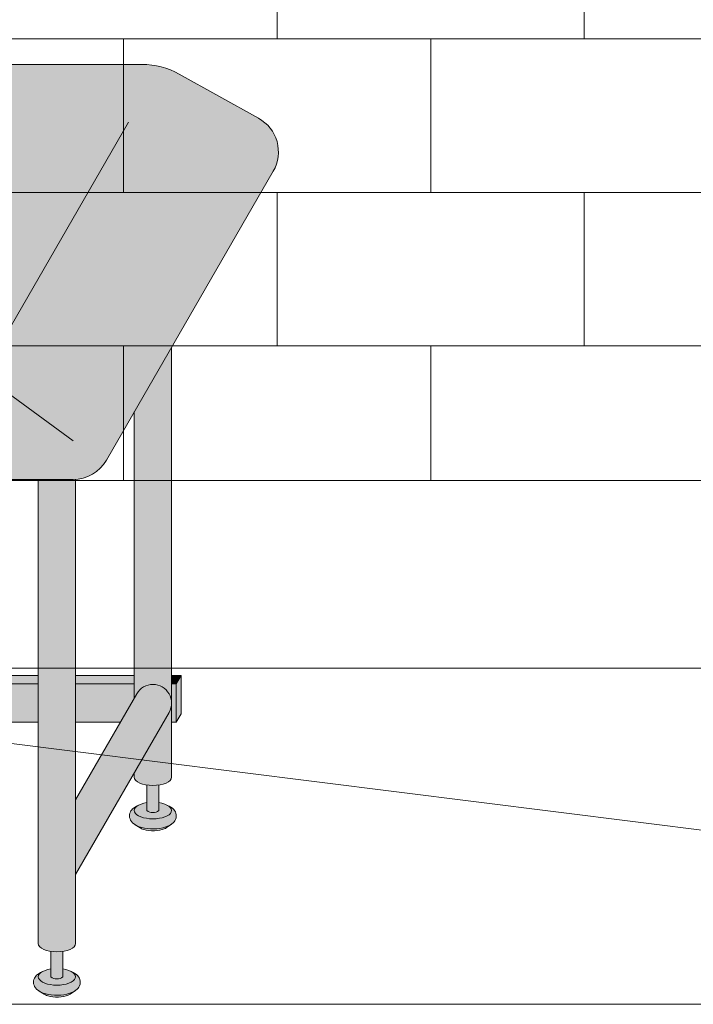
# Model space of a CAD drawing. Units: inches. Extents: x 2 to 891, y -14 to 291.
# Drawn here: x 318 to 335, y 187 to 212 of the extents above; entities that cross this region are included whole.
import ezdxf

# ---------------------------------------------------------------- set-up
doc = ezdxf.new("R2010")
doc.units = ezdxf.units.IN
doc.header["$LTSCALE"] = 0.375
doc.header["$MEASUREMENT"] = 0
doc.layers.get('0').update_dxf_attribs({"lineweight": 13})
doc.layers.add('FILL1', color=254, linetype='Continuous', lineweight=13)
doc.layers.add('OBJECT', color=7, linetype='Continuous', lineweight=13)

# ---------------------------------------------------------------- blocks, each defined once
blk = doc.blocks.new('SE2216PDS-ISO')
at = {"layer": 'FILL1', "true_color": 0xffffff}
blk.add_hatch(color=7, dxfattribs=at).paths.add_polyline_path([(17.88397459621592, 19.26313972081448, 0.4190193291039248), (17.50369726385111, 20.63723857741607), (15.43590522148247, 21.78633743401733, 0.1274887452358236), (14.46440907864303, 22.03813972081431), (7.646323550523448, 22.03813972081446, 0.1150254430998933), (6.761854474178108, 21.83193860948299), (4.385115731017095, 20.66003916514865, 0.1483514141651635), (3.961324865405686, 20.26313972081411), (-0.3839745962143297, 12.73686027918586, 0.577350269189583), (0.4820508075702037, 11.236860279186), (12.67264973081024, 11.23686027918697, 0.267949192431076), (13.53867513459454, 11.73686027918689)])
at = {"layer": 'FILL1'}
h = blk.add_hatch(color=256, dxfattribs=at)
edge = h.paths.add_edge_path()
edge.add_ellipse((2.351175134595678, 17.84783323777461), major_axis=(1.321484433097939e-13, 1.768135199389591), ratio=0.1443373787751884, start_angle=-2.1373125491663814e-11, end_angle=115.86352531311951, ccw=False)
edge.add_line((2.351175134600908, 19.61596843716703), (1.976175134594996, 19.61596843716706))
edge.add_ellipse((1.976175134595678, 17.84783323777461), major_axis=(-5.351352865052104e-14, 1.768135199393043), ratio=0.1443373787749066, start_angle=-1.190799672739941e-11, end_angle=138.1848363528361)
edge.add_line((1.806020370783244, 16.5300428303463), (2.121529873908685, 17.07652132002983))
h = blk.add_hatch(color=256, dxfattribs=at)
edge = h.paths.add_edge_path()
edge.add_ellipse((2.351175134595678, 17.84783323777461), major_axis=(1.321484433097939e-13, 1.768135199389591), ratio=0.1443373787751884, start_angle=-73.57357859654923, end_angle=-2.137332745943483e-11)
edge.add_ellipse((2.351175134595678, 17.84783323777461), major_axis=(1.321484433097939e-13, 1.768135199389591), ratio=0.1443373787751884, start_angle=-2.137332745943483e-11, end_angle=115.8635253131195)
edge.add_line((2.12152987390823, 17.07652132002937), (2.301723142260244, 17.38862521599702))
edge.add_ellipse((2.351175134596588, 17.84783323777279), major_axis=(7.322698331760717e-14, 0.5), ratio=0.250000000001819, start_angle=3.370814738445915e-11, end_angle=156.6956058845461, ccw=False)
edge.add_line((2.35117513459636, 18.34783323777279), (2.595966481534333, 18.34783323777282))
h = blk.add_hatch(color=256, dxfattribs=at)
edge = h.paths.add_edge_path()
edge.add_line((2.855522151841569, 18.34783323777279), (2.351175134596588, 18.34783323777282))
edge.add_ellipse((2.351175134596588, 17.84783323777279), major_axis=(7.322698331760717e-14, 0.5), ratio=0.250000000001819, start_angle=3.363754631115815e-11, end_angle=156.6956058845461)
edge.add_line((2.301723142260244, 17.38862521599648), (2.855522151841569, 18.34783323777279))
for points in [[(15.23416344378211, 14.67353217433802), (14.26357520848615, 12.99242403757665), (14.26357520848683, 5.542692940568145), (14.32859229194514, 5.655305832477552, -0.7673269879727713), (15.23416344378234, 5.412658773652907)], [(4.735294117643434, 11.23686027918635), (3.764705882348153, 11.23686027918626), (3.764705882348153, 5.542692940566127), (3.829722965806923, 5.655305832476955, -0.7673269879729419), (4.735294117644571, 5.412658773652709)], [(4.670277034188302, 5.170011714828973, 1), (3.82972296580715, 5.655305832477382), (2.235294117647982, 2.893674058411904), (2.235294117647982, 0.9524975878171347)], [(3.764705882347926, 6.129165124599581), (3.639705882347243, 6.129165124599638), (3.514705882347471, 5.912658773652879), (3.76470588234838, 5.912658773652907)], [(3.764705882348153, 5.912658773652936), (3.514705882347243, 5.912658773652851), (3.514705882346561, 5.109680238671586), (3.76470588234838, 5.542692940566866)], [(11.76357520848819, 6.129165124599695), (4.735294117644344, 6.129165124599609), (4.735294117644571, 5.912658773652993), (11.76357520848819, 5.912658773653391)], [(11.76357520848796, 5.912658773653419), (4.735294117644571, 5.912658773652936), (4.735294117644798, 4.912658773652737), (11.76357520848819, 4.912658773652652)], [(14.26357520848683, 6.129165124599638), (12.73416344378279, 6.129165124599581), (12.73416344378325, 5.912658773653419), (14.2635752084866, 5.912658773653504)], [(14.26357520848683, 5.542692940567463), (14.26357520848683, 5.912658773653504), (12.73416344378279, 5.912658773653419), (12.73416344378279, 4.912658773652737), (13.8998248126195, 4.912658773652709)], [(15.16914636032607, 5.170011714828746, 1), (14.32859229194491, 5.655305832477296), (12.73416344378347, 2.893674058409431), (12.73416344378325, 0.9524975878139799)], [(15.48416344378256, 6.129165124599666), (15.23416344378234, 6.129165124599638), (15.23416344378211, 5.912658773653533), (15.35916344378256, 5.912658773653561)], [(15.35916344378234, 5.912658773653533), (15.23416344378234, 5.912658773653561), (15.23416344378234, 4.912658773652709), (15.35916344378325, 4.912658773652709)], [(15.48416344378234, 6.12916512459941), (15.35916344378256, 5.912658773653817), (15.35916344378325, 4.91265877365251), (15.48416344378347, 5.12916512459995)]]:
    blk.add_hatch(color=256, dxfattribs=at).paths.add_polyline_path(points)
h = blk.add_hatch(color=256, dxfattribs=at)
edge = h.paths.add_edge_path()
edge.add_ellipse((-1.023824865404094, 12.00216176222992), major_axis=(1.321484433097939e-13, 1.768135199389591), ratio=0.1443373787751884, start_angle=-2.1373125491663814e-11, end_angle=179.9999999999786, ccw=False)
edge.add_line((-1.02382486539932, 13.77029696162234), (-1.398824865405231, 13.77029696162234))
edge.add_ellipse((-1.398824865404094, 12.00216176222992), major_axis=(-5.351352865052104e-14, 1.768135199393043), ratio=0.1443373787749066, start_angle=-1.190799672739941e-11, end_angle=179.9999999999881)
edge.add_line((-1.39882486540364, 10.23402656283659), (-1.023824865398183, 10.23402656283662))
h = blk.add_hatch(color=256, dxfattribs=at)
edge = h.paths.add_edge_path()
edge.add_ellipse((-1.023824865404094, 12.00216176222992), major_axis=(1.321484433097939e-13, 1.768135199389591), ratio=0.1443373787751884, start_angle=-73.57357859654923, end_angle=-2.137332745943483e-11)
edge.add_ellipse((-1.023824865404094, 12.00216176222992), major_axis=(1.321484433097939e-13, 1.768135199389591), ratio=0.1443373787751884, start_angle=-2.137332745943483e-11, end_angle=179.9999999999786)
edge.add_ellipse((-1.023824865404094, 12.00216176222992), major_axis=(1.321484433097939e-13, 1.768135199389591), ratio=0.1443373787751884, start_angle=179.9999999999786, end_angle=253.573578596428)
edge.add_line((-0.7790335184652122, 11.5021617622281), (-1.023824865402503, 11.5021617622281))
edge.add_ellipse((-1.023824865403185, 12.0021617622281), major_axis=(7.322698331760717e-14, 0.5), ratio=0.250000000001819, start_angle=3.370814738445915e-11, end_angle=180.0000000000337, ccw=False)
edge.add_line((-1.023824865403185, 12.5021617622281), (-0.7790335184649848, 12.50216176222807))
h = blk.add_hatch(color=256, dxfattribs=at)
edge = h.paths.add_edge_path()
edge.add_line((-0.4821146985002542, 12.50216176222807), (-1.023824865403185, 12.50216176222807))
edge.add_ellipse((-1.023824865403185, 12.0021617622281), major_axis=(7.322698331760717e-14, 0.5), ratio=0.250000000001819, start_angle=3.363754631115815e-11, end_angle=180.0000000000336)
edge.add_line((-1.023824865403185, 11.5021617622281), (-0.1963429491670468, 11.5021617622281))
edge.add_arc((0.4820508075699763, 12.23686027918606), 0.9999999999999932, 164.6151322664299, 227.2817473192006, ccw=False)
h = blk.add_hatch(color=256, dxfattribs=at)
edge = h.paths.add_edge_path()
edge.add_line((2.235294117647527, 11.23686027918612), (1.264705882351791, 11.23686027918606))
edge.add_line((1.264705882351791, 11.23686027918606), (1.2647058823527, -0.8467453850481661))
edge.add_ellipse((1.75, -0.8467453850486493), major_axis=(-0.4852941176477543, 5.175304621325505e-14), ratio=0.446134298914566, start_angle=1.368910734901898e-11, end_angle=71.21791428946233)
edge.add_ellipse((1.75, -0.8467453850486493), major_axis=(-0.4852941176477543, 5.175304621325505e-14), ratio=0.446134298914566, start_angle=71.21791428946233, end_angle=108.782085710543)
edge.add_ellipse((1.75, -0.8467453850486493), major_axis=(-0.4852941176477543, 5.175304621325505e-14), ratio=0.446134298914566, start_angle=108.782085710543, end_angle=180.0000000000137)
edge.add_line((2.235294117647527, -0.8467453850494735), (2.235294117647527, 11.23686027918612))
h = blk.add_hatch(color=256, dxfattribs=at)
edge = h.paths.add_edge_path()
edge.add_arc((12.67264973081114, 12.23686027918697), 0.9999999999999934, 269.9999999999479, 273.5267026613346, ccw=False)
edge.add_line((12.67264973081024, 11.23686027918697), (11.76357520848751, 11.23686027918689))
edge.add_line((11.76357520848751, 11.23686027918689), (11.76357520848796, -0.846745385048763))
edge.add_ellipse((12.24886932613572, -0.8467453850486208), major_axis=(-0.4852941176477543, 5.175304621325505e-14), ratio=0.446134298914566, start_angle=1.368910734901898e-11, end_angle=71.21791428946233)
edge.add_ellipse((12.24886932613572, -0.8467453850486208), major_axis=(-0.4852941176477543, 5.175304621325505e-14), ratio=0.446134298914566, start_angle=71.21791428946233, end_angle=108.782085710543)
edge.add_ellipse((12.24886932613572, -0.8467453850486208), major_axis=(-0.4852941176477543, 5.175304621325505e-14), ratio=0.446134298914566, start_angle=108.782085710543, end_angle=180.0000000000137)
edge.add_line((12.73416344378325, -0.8467453850480808), (12.73416344378256, 11.23875404079524))
h = blk.add_hatch(color=256, dxfattribs=at)
edge = h.paths.add_edge_path()
edge.add_arc((4.249999999995907, 5.412658773650548), 0.485294117648725, -30.00000000013108, 2.887077243940439e-10, ccw=False)
edge.add_line((4.670277034186256, 5.17001171482525), (3.76470588234929, 3.601516469974115))
edge.add_line((3.76470588234929, 3.601516469974115), (3.764705882349517, 3.483381633871403))
edge.add_ellipse((4.249999999997044, 3.483381633872057), major_axis=(-0.4852941176477543, 5.175304621325505e-14), ratio=0.446134298914566, start_angle=1.368910734901898e-11, end_angle=71.21791428946233)
edge.add_ellipse((4.249999999997044, 3.483381633872057), major_axis=(-0.4852941176477543, 5.175304621325505e-14), ratio=0.446134298914566, start_angle=71.21791428946233, end_angle=108.782085710543)
edge.add_ellipse((4.249999999997044, 3.483381633872057), major_axis=(-0.4852941176477543, 5.175304621325505e-14), ratio=0.446134298914566, start_angle=108.782085710543, end_angle=180.0000000000137)
edge.add_line((4.735294117645026, 3.483381633872824), (4.735294117644571, 5.412658773652993))
h = blk.add_hatch(color=256, dxfattribs=at)
edge = h.paths.add_edge_path()
edge.add_arc((14.74886932613344, 5.412658773650435), 0.485294117648725, -30.000000000063608, 2.9189095585024916e-10, ccw=False)
edge.add_line((15.16914636032425, 5.170011714825534), (14.26357520848683, 3.601516469974598))
edge.add_line((14.26357520848683, 3.601516469974598), (14.26357520848683, 3.483381633871346))
edge.add_ellipse((14.74886932613458, 3.483381633872057), major_axis=(-0.4852941176477543, 5.175304621325505e-14), ratio=0.446134298914566, start_angle=1.368910734901898e-11, end_angle=71.21791428946233)
edge.add_ellipse((14.74886932613458, 3.483381633872057), major_axis=(-0.4852941176477543, 5.175304621325505e-14), ratio=0.446134298914566, start_angle=71.21791428946233, end_angle=108.782085710543)
edge.add_ellipse((14.74886932613458, 3.483381633872057), major_axis=(-0.4852941176477543, 5.175304621325505e-14), ratio=0.446134298914566, start_angle=108.782085710543, end_angle=180.0000000000137)
edge.add_line((15.23416344378234, 3.483381633872796), (15.23416344378234, 5.412658773652907))
h = blk.add_hatch(color=256, dxfattribs=at)
edge = h.paths.add_edge_path()
edge.add_ellipse((4.249999999997044, 3.483381633872057), major_axis=(-0.4852941176477543, 5.175304621325505e-14), ratio=0.446134298914566, start_angle=71.21791428946233, end_angle=108.78208571054299, ccw=False)
edge.add_line((4.093749999997044, 3.278404251634612), (4.093749999997044, 2.61506350946172))
edge.add_arc((4.249999999997044, 2.824957514018962), 0.2616668791594961, 233.3351418275901, 306.6648581724099)
edge.add_line((4.406249999997044, 2.61506350946172), (4.406249999997272, 3.278404251634555))
h = blk.add_hatch(color=256, dxfattribs=at)
edge = h.paths.add_edge_path()
edge.add_ellipse((14.74886932613458, 3.483381633872057), major_axis=(-0.4852941176477543, 5.175304621325505e-14), ratio=0.446134298914566, start_angle=71.21791428946233, end_angle=108.78208571054299, ccw=False)
edge.add_line((14.59261932613481, 3.278404251634555), (14.59261932613458, 2.61506350946172))
edge.add_arc((14.74886932613458, 2.824957514018962), 0.2616668791594961, 233.3351418275901, 306.6648581724099)
edge.add_line((14.90511932613458, 2.61506350946172), (14.90511932613435, 3.278404251634527))
h = blk.add_hatch(color=256, dxfattribs=at)
edge = h.paths.add_edge_path()
edge.add_ellipse((4.249999999996135, 2.615063509461777), major_axis=(0.4852941176478437, 1.166746430055738e-14), ratio=0.4461342989144839, start_angle=140.4923766182403, end_angle=399.1198090078655)
edge.add_ellipse((4.249999999996135, 2.615063509461777), major_axis=(0.4852941176478437, 1.166746430055738e-14), ratio=0.4461342989144839, start_angle=399.1198090078655, end_angle=431.2179142893494)
edge.add_line((4.406249999997044, 2.820040891699222), (4.406249999997044, 2.61506350946172))
edge.add_arc((4.249999999997044, 2.824957514018962), 0.2616668791594961, 233.33514182759012, 306.6648581724099, ccw=False)
edge.add_line((4.093749999997044, 2.61506350946172), (4.093749999996817, 2.820040891699392))
edge.add_ellipse((4.249999999996135, 2.615063509461777), major_axis=(0.4852941176478437, 1.166746430055738e-14), ratio=0.4461342989144839, start_angle=108.7820857104225, end_angle=140.4923766182403)
h = blk.add_hatch(color=256, dxfattribs=at)
edge = h.paths.add_edge_path()
edge.add_ellipse((14.74886932613367, 2.615063509461777), major_axis=(0.4852941176478437, 1.166746430055738e-14), ratio=0.4461342989144839, start_angle=140.4923766182403, end_angle=399.1198090078655)
edge.add_ellipse((14.74886932613367, 2.615063509461777), major_axis=(0.4852941176478437, 1.166746430055738e-14), ratio=0.4461342989144839, start_angle=399.1198090078655, end_angle=431.2179142893494)
edge.add_line((14.90511932613481, 2.820040891699051), (14.90511932613458, 2.61506350946172))
edge.add_arc((14.74886932613458, 2.824957514018962), 0.2616668791594961, 233.33514182759012, 306.6648581724099, ccw=False)
edge.add_line((14.59261932613458, 2.61506350946172), (14.59261932613458, 2.820040891699421))
edge.add_ellipse((14.74886932613367, 2.615063509461777), major_axis=(0.4852941176478437, 1.166746430055738e-14), ratio=0.4461342989144839, start_angle=108.7820857104225, end_angle=140.4923766182403)
h = blk.add_hatch(color=256, dxfattribs=at)
edge = h.paths.add_edge_path()
edge.add_spline(control_points=[(4.730471803638238, 2.257780799427309), (4.766290662616484, 2.282689836783703), (4.798020395379808, 2.312563031378119), (4.849586595286155, 2.39344134502781), (4.865224867176721, 2.449303503695262), (4.852166527828331, 2.557639927045642), (4.825761098451721, 2.605356234850632), (4.749401707958668, 2.68952851347504), (4.694657716958091, 2.722853906587602), (4.630684948573389, 2.749934532347282), (4.628599341167273, 2.750805010471566), (4.62650491787349, 2.751666908600669)], knot_values=[2.315626468868737, 2.315626468868737, 2.315626468868737, 2.315626468868737, 2.60722743622083, 2.60722743622083, 2.938076511996497, 2.938076511996497, 3.268925587772164, 3.268925587772164, 3.695991378786112, 3.695991378786112, 3.710319608146761, 3.710319608146761, 3.710319608146761, 3.710319608146761], degree=3, periodic=0)
edge.add_ellipse((4.249999999996135, 2.615063509461777), major_axis=(0.4852941176478437, 1.166746430055738e-14), ratio=0.4461342989144839, start_angle=140.4923766182403, end_angle=399.11980900786546, ccw=False)
edge.add_spline(control_points=[(3.875576203461378, 2.752800710698466), (3.837385103506449, 2.737217489133229), (3.801967501958416, 2.718550127621143), (3.735092278594266, 2.672006076362266), (3.703850353700318, 2.64299953063221), (3.655752265630099, 2.569761484227655), (3.639705882350199, 2.524075550530284), (3.639705882350199, 2.476887307632921), (3.639705882350199, 2.422991315155315), (3.660672772970202, 2.371661941431853), (3.727913413569468, 2.282788023610493), (3.777722226405558, 2.247792764136136), (3.912382906770972, 2.181151090298641), (4.005515570381931, 2.156509584788893), (4.213113083286544, 2.130815268712183), (4.328166191222181, 2.132701725571422), (4.540797994710147, 2.166910504350682), (4.637845248199255, 2.198013154189425), (4.720755628126426, 2.251165452737808), (4.725650754951175, 2.254428161033246), (4.730471803638238, 2.257780799427309)], knot_values=[3.71031960814676, 3.71031960814676, 3.71031960814676, 3.71031960814676, 3.970818651898325, 3.970818651898325, 4.25583431994044, 4.25583431994044, 4.540849987982556, 4.540849987982556, 4.540849987982556, 4.866380275986973, 4.866380275986973, 5.274487234874363, 5.274487234874363, 5.841024801906941, 5.841024801906941, 6.457746190249374, 6.457746190249374, 7.074467578591808, 7.074467578591808, 7.113715687015382, 7.113715687015382, 7.113715687015382, 7.113715687015382], degree=3, periodic=0)
h = blk.add_hatch(color=256, dxfattribs=at)
edge = h.paths.add_edge_path()
edge.add_spline(control_points=[(15.22934112977578, 2.257780799427309), (15.26515998875402, 2.282689836783703), (15.29688972151757, 2.312563031378119), (15.34845592142369, 2.39344134502781), (15.36409419331426, 2.449303503695262), (15.35103585396587, 2.557639927045642), (15.32463042458926, 2.605356234850632), (15.24827103409621, 2.68952851347504), (15.19352704309563, 2.722853906587602), (15.12955427471093, 2.749934532347282), (15.12746866730481, 2.750805010471566), (15.12537424401103, 2.751666908600669)], knot_values=[2.315626468868737, 2.315626468868737, 2.315626468868737, 2.315626468868737, 2.60722743622083, 2.60722743622083, 2.938076511996497, 2.938076511996497, 3.268925587772164, 3.268925587772164, 3.695991378786112, 3.695991378786112, 3.710319608146761, 3.710319608146761, 3.710319608146761, 3.710319608146761], degree=3, periodic=0)
edge.add_ellipse((14.74886932613367, 2.615063509461777), major_axis=(0.4852941176478437, 1.166746430055738e-14), ratio=0.4461342989144839, start_angle=140.4923766182403, end_angle=399.11980900786546, ccw=False)
edge.add_spline(control_points=[(14.37444552959892, 2.752800710698466), (14.33625442964399, 2.737217489133229), (14.30083682809595, 2.718550127621143), (14.2339616047318, 2.672006076362266), (14.20271967983786, 2.64299953063221), (14.15462159176764, 2.569761484227655), (14.13857520848774, 2.524075550530284), (14.13857520848774, 2.476887307632921), (14.13857520848774, 2.422991315155315), (14.15954209910774, 2.371661941431853), (14.22678273970701, 2.282788023610493), (14.2765915525431, 2.247792764136136), (14.41125223290851, 2.181151090298641), (14.50438489651947, 2.156509584788893), (14.71198240942408, 2.130815268712183), (14.82703551735972, 2.132701725571422), (15.03966732084768, 2.166910504350682), (15.13671457433679, 2.198013154189425), (15.21962495426396, 2.251165452737808), (15.22452008108871, 2.254428161033246), (15.22934112977578, 2.257780799427309)], knot_values=[3.71031960814676, 3.71031960814676, 3.71031960814676, 3.71031960814676, 3.970818651898325, 3.970818651898325, 4.25583431994044, 4.25583431994044, 4.540849987982556, 4.540849987982556, 4.540849987982556, 4.866380275986973, 4.866380275986973, 5.274487234874363, 5.274487234874363, 5.841024801906941, 5.841024801906941, 6.457746190249374, 6.457746190249374, 7.074467578591808, 7.074467578591808, 7.113715687015382, 7.113715687015382, 7.113715687015382, 7.113715687015382], degree=3, periodic=0)
h = blk.add_hatch(color=256, dxfattribs=at)
edge = h.paths.add_edge_path()
edge.add_spline(control_points=[(3.916774496683729, 2.16506350946176), (3.936102691502356, 2.151438441401069), (3.968472484385757, 2.134119457445934), (4.085235844460158, 2.096350215365931), (4.188748233283377, 2.082576213074788), (4.389058821139088, 2.089269812049139), (4.485556872303505, 2.110097584407725), (4.56827059039756, 2.14637437713958), (4.585233818431561, 2.156456745191548), (4.597145594028234, 2.165063509461731)], knot_values=[3.689963567044109, 3.689963567044109, 3.689963567044109, 3.689963567044109, 4.083871524789836, 4.083871524789836, 4.785972266754666, 4.785972266754666, 5.488073008719497, 5.488073008719497, 5.733635841197708, 5.733635841197708, 5.733635841197708, 5.733635841197708], degree=3, periodic=0)
edge.add_line((4.597145594027552, 2.165063509461817), (4.730471803570708, 2.257780799428161))
edge.add_spline(control_points=[(4.730471803569344, 2.257780799426968), (4.725650754882508, 2.254428161033047), (4.720755628057759, 2.251165452737723), (4.637845248130589, 2.198013154189425), (4.54079799464148, 2.166910504350682), (4.328166191153514, 2.132701725571422), (4.213113083217877, 2.130815268712183), (4.005515570313264, 2.156509584788893), (3.912382906702305, 2.181151090298641), (3.818026145353315, 2.2278469223493), (3.802479408061799, 2.236382339710616), (3.787602857646789, 2.245665137309317)], knot_values=[3.7103196081481, 3.7103196081481, 3.7103196081481, 3.7103196081481, 3.749567716570335, 3.749567716570335, 4.366289104912768, 4.366289104912768, 4.983010493255201, 4.983010493255201, 5.549548060287779, 5.549548060287779, 5.665944076262452, 5.665944076262452, 5.665944076262452, 5.665944076262452], degree=3, periodic=0)
edge.add_line((3.787602857646561, 2.245665137310226), (3.916774495167147, 2.165063510384385))
h = blk.add_hatch(color=256, dxfattribs=at)
edge = h.paths.add_edge_path()
edge.add_spline(control_points=[(14.41564382282127, 2.16506350946176), (14.43497201763989, 2.151438441401069), (14.46734181052329, 2.134119457445934), (14.5841051705977, 2.096350215365931), (14.68761755942091, 2.082576213074788), (14.88792814727663, 2.089269812049139), (14.98442619844104, 2.110097584407725), (15.0671399165351, 2.14637437713958), (15.0841031445691, 2.156456745191548), (15.09601492016577, 2.165063509461731)], knot_values=[3.689963567044109, 3.689963567044109, 3.689963567044109, 3.689963567044109, 4.083871524789836, 4.083871524789836, 4.785972266754666, 4.785972266754666, 5.488073008719497, 5.488073008719497, 5.733635841197708, 5.733635841197708, 5.733635841197708, 5.733635841197708], degree=3, periodic=0)
edge.add_line((15.09601492016509, 2.165063509461817), (15.22934112970825, 2.257780799428161))
edge.add_spline(control_points=[(15.22934112970688, 2.257780799426968), (15.22452008102005, 2.254428161033047), (15.2196249541953, 2.251165452737723), (15.13671457426813, 2.198013154189425), (15.03966732077902, 2.166910504350682), (14.82703551729105, 2.132701725571422), (14.71198240935541, 2.130815268712183), (14.5043848964508, 2.156509584788893), (14.41125223283984, 2.181151090298641), (14.31689547149085, 2.2278469223493), (14.30134873419934, 2.236382339710616), (14.28647218378433, 2.245665137309317)], knot_values=[3.7103196081481, 3.7103196081481, 3.7103196081481, 3.7103196081481, 3.749567716570335, 3.749567716570335, 4.366289104912768, 4.366289104912768, 4.983010493255201, 4.983010493255201, 5.549548060287779, 5.549548060287779, 5.665944076262452, 5.665944076262452, 5.665944076262452, 5.665944076262452], degree=3, periodic=0)
edge.add_line((14.2864721837841, 2.245665137310226), (14.41564382130468, 2.165063510384385))
h = blk.add_hatch(color=256, dxfattribs=at)
edge = h.paths.add_edge_path()
edge.add_ellipse((1.75, -0.8467453850486493), major_axis=(-0.4852941176477543, 5.175304621325505e-14), ratio=0.446134298914566, start_angle=71.21791428946233, end_angle=108.78208571054299, ccw=False)
edge.add_line((1.59375, -1.051722767286122), (1.59375, -1.715063509459014))
edge.add_arc((1.75, -1.505169504901772), 0.2616668791594961, 233.3351418275901, 306.6648581724099)
edge.add_line((1.90625, -1.715063509459014), (1.90625, -1.051722767286122))
h = blk.add_hatch(color=256, dxfattribs=at)
edge = h.paths.add_edge_path()
edge.add_ellipse((12.24886932613572, -0.8467453850486208), major_axis=(-0.4852941176477543, 5.175304621325505e-14), ratio=0.446134298914566, start_angle=71.21791428946233, end_angle=108.78208571054299, ccw=False)
edge.add_line((12.09261932613572, -1.051722767286151), (12.09261932613572, -1.715063509458957))
edge.add_arc((12.24886932613572, -1.505169504901716), 0.2616668791594961, 233.3351418275901, 306.6648581724099)
edge.add_line((12.40511932613572, -1.715063509458957), (12.40511932613595, -1.051722767286122))
h = blk.add_hatch(color=256, dxfattribs=at)
edge = h.paths.add_edge_path()
edge.add_spline(control_points=[(2.230471803641422, -2.072346219493397), (2.26629066261944, -2.047437182136974), (2.298020395382764, -2.017563987542587), (2.349586595289111, -1.936685673892896), (2.365224867179677, -1.880823515225444), (2.352166527831287, -1.772487091875064), (2.325761098454677, -1.724770784070074), (2.249401707961624, -1.640598505445666), (2.194657716961046, -1.607273112333104), (2.130684948576345, -1.580192486573424), (2.128599341170229, -1.57932200844914), (2.126504917876446, -1.578460110320037)], knot_values=[2.315626468868737, 2.315626468868737, 2.315626468868737, 2.315626468868737, 2.60722743622083, 2.60722743622083, 2.938076511996497, 2.938076511996497, 3.268925587772164, 3.268925587772164, 3.695991378786112, 3.695991378786112, 3.710319608146761, 3.710319608146761, 3.710319608146761, 3.710319608146761], degree=3, periodic=0)
edge.add_ellipse((1.749999999999091, -1.715063509458929), major_axis=(0.4852941176478437, 1.166746430055738e-14), ratio=0.4461342989144839, start_angle=140.4923766182403, end_angle=399.11980900786546, ccw=False)
edge.add_spline(control_points=[(1.375576203464334, -1.57732630822224), (1.337385103509405, -1.592909529787477), (1.301967501961371, -1.611576891299563), (1.235092278597222, -1.65812094255844), (1.203850353703274, -1.687127488288496), (1.155752265633055, -1.760365534693051), (1.139705882353155, -1.806051468390422), (1.139705882353155, -1.853239711287785), (1.139705882353155, -1.907135703765391), (1.160672772973157, -1.958465077488853), (1.227913413572423, -2.047338995310213), (1.277722226408514, -2.08233425478457), (1.412382906773928, -2.148975928622065), (1.505515570384887, -2.173617434131813), (1.7131130832895, -2.199311750208523), (1.828166191225137, -2.197425293349283), (2.040797994713103, -2.163216514570024), (2.137845248202211, -2.132113864731281), (2.220755628129609, -2.078961566182898), (2.225650754954358, -2.07569885788746), (2.230471803641422, -2.072346219493397)], knot_values=[3.71031960814676, 3.71031960814676, 3.71031960814676, 3.71031960814676, 3.970818651898325, 3.970818651898325, 4.25583431994044, 4.25583431994044, 4.540849987982556, 4.540849987982556, 4.540849987982556, 4.866380275986973, 4.866380275986973, 5.274487234874363, 5.274487234874363, 5.841024801906941, 5.841024801906941, 6.457746190249374, 6.457746190249374, 7.074467578591808, 7.074467578591808, 7.113715687015382, 7.113715687015382, 7.113715687015382, 7.113715687015382], degree=3, periodic=0)
h = blk.add_hatch(color=256, dxfattribs=at)
edge = h.paths.add_edge_path()
edge.add_ellipse((1.749999999999091, -1.715063509458929), major_axis=(0.4852941176478437, 1.166746430055738e-14), ratio=0.4461342989144839, start_angle=140.4923766182403, end_angle=399.1198090078655)
edge.add_ellipse((1.749999999999091, -1.715063509458929), major_axis=(0.4852941176478437, 1.166746430055738e-14), ratio=0.4461342989144839, start_angle=399.1198090078655, end_angle=431.2179142893494)
edge.add_line((1.906249999999773, -1.510086127221655), (1.90625, -1.715063509459014))
edge.add_arc((1.75, -1.505169504901772), 0.2616668791594961, 233.33514182759012, 306.6648581724099, ccw=False)
edge.add_line((1.59375, -1.715063509459014), (1.593750000000455, -1.510086127221228))
edge.add_ellipse((1.749999999999091, -1.715063509458929), major_axis=(0.4852941176478437, 1.166746430055738e-14), ratio=0.4461342989144839, start_angle=108.7820857104225, end_angle=140.4923766182403)
h = blk.add_hatch(color=256, dxfattribs=at)
edge = h.paths.add_edge_path()
edge.add_spline(control_points=[(12.72934112977669, -2.072346219493369), (12.76515998875493, -2.047437182136974), (12.79688972151848, -2.017563987542559), (12.84845592142483, -1.936685673892867), (12.8640941933154, -1.880823515225416), (12.85103585396701, -1.772487091875036), (12.8246304245904, -1.724770784070046), (12.74827103409734, -1.640598505445638), (12.69352704309676, -1.607273112333075), (12.62955427471206, -1.580192486573395), (12.62746866730595, -1.579322008449111), (12.62537424401216, -1.578460110320009)], knot_values=[2.315626468868737, 2.315626468868737, 2.315626468868737, 2.315626468868737, 2.60722743622083, 2.60722743622083, 2.938076511996497, 2.938076511996497, 3.268925587772164, 3.268925587772164, 3.695991378786112, 3.695991378786112, 3.710319608146761, 3.710319608146761, 3.710319608146761, 3.710319608146761], degree=3, periodic=0)
edge.add_ellipse((12.24886932613481, -1.715063509458901), major_axis=(0.4852941176478437, 1.166746430055738e-14), ratio=0.4461342989144839, start_angle=140.4923766182403, end_angle=399.11980900786546, ccw=False)
edge.add_spline(control_points=[(11.87444552960005, -1.577326308222212), (11.83625442964512, -1.592909529787448), (11.80083682809709, -1.611576891299535), (11.73396160473294, -1.658120942558412), (11.70271967983899, -1.687127488288468), (11.65462159176877, -1.760365534693022), (11.63857520848887, -1.806051468390393), (11.63857520848887, -1.853239711287756), (11.63857520848887, -1.907135703765363), (11.65954209910888, -1.958465077488825), (11.72678273970814, -2.047338995310184), (11.77659155254423, -2.082334254784541), (11.91125223290965, -2.148975928622036), (12.00438489652061, -2.173617434131785), (12.21198240942522, -2.199311750208494), (12.32703551736086, -2.197425293349255), (12.53966732084882, -2.163216514569996), (12.63671457433793, -2.132113864731252), (12.7196249542651, -2.078961566182869), (12.72452008108985, -2.075698857887431), (12.72934112977669, -2.072346219493369)], knot_values=[3.71031960814676, 3.71031960814676, 3.71031960814676, 3.71031960814676, 3.970818651898325, 3.970818651898325, 4.25583431994044, 4.25583431994044, 4.540849987982556, 4.540849987982556, 4.540849987982556, 4.866380275986973, 4.866380275986973, 5.274487234874363, 5.274487234874363, 5.841024801906941, 5.841024801906941, 6.457746190249374, 6.457746190249374, 7.074467578591808, 7.074467578591808, 7.113715687015382, 7.113715687015382, 7.113715687015382, 7.113715687015382], degree=3, periodic=0)
h = blk.add_hatch(color=256, dxfattribs=at)
edge = h.paths.add_edge_path()
edge.add_ellipse((12.24886932613481, -1.715063509458901), major_axis=(0.4852941176478437, 1.166746430055738e-14), ratio=0.4461342989144839, start_angle=140.4923766182403, end_angle=399.1198090078655)
edge.add_ellipse((12.24886932613481, -1.715063509458901), major_axis=(0.4852941176478437, 1.166746430055738e-14), ratio=0.4461342989144839, start_angle=399.1198090078655, end_angle=431.2179142893494)
edge.add_line((12.40511932613572, -1.510086127221655), (12.40511932613572, -1.715063509458957))
edge.add_arc((12.24886932613572, -1.505169504901716), 0.2616668791594961, 233.33514182759012, 306.6648581724099, ccw=False)
edge.add_line((12.09261932613572, -1.715063509458957), (12.09261932613572, -1.510086127221314))
edge.add_ellipse((12.24886932613481, -1.715063509458901), major_axis=(0.4852941176478437, 1.166746430055738e-14), ratio=0.4461342989144839, start_angle=108.7820857104225, end_angle=140.4923766182403)
h = blk.add_hatch(color=256, dxfattribs=at)
edge = h.paths.add_edge_path()
edge.add_spline(control_points=[(1.416774496686685, -2.165063509458946), (1.436102691505312, -2.178688577519637), (1.468472484388712, -2.196007561474772), (1.585235844463114, -2.233776803554775), (1.688748233286333, -2.247550805845918), (1.889058821142044, -2.240857206871567), (1.985556872306461, -2.220029434512981), (2.068270590400516, -2.183752641781126), (2.085233818434517, -2.173670273729158), (2.09714559403119, -2.165063509458975)], knot_values=[3.689963567044109, 3.689963567044109, 3.689963567044109, 3.689963567044109, 4.083871524789836, 4.083871524789836, 4.785972266754666, 4.785972266754666, 5.488073008719497, 5.488073008719497, 5.733635841197708, 5.733635841197708, 5.733635841197708, 5.733635841197708], degree=3, periodic=0)
edge.add_line((2.097145594030508, -2.165063509458889), (2.230471803573664, -2.072346219492545))
edge.add_spline(control_points=[(2.2304718035723, -2.072346219493738), (2.225650754885464, -2.075698857887659), (2.220755628060715, -2.078961566182983), (2.137845248133544, -2.132113864731281), (2.040797994644436, -2.163216514570024), (1.82816619115647, -2.197425293349283), (1.713113083220833, -2.199311750208523), (1.50551557031622, -2.173617434131813), (1.412382906705261, -2.148975928622065), (1.318026145356271, -2.102280096571405), (1.302479408064755, -2.09374467921009), (1.287602857649745, -2.084461881611389)], knot_values=[3.7103196081481, 3.7103196081481, 3.7103196081481, 3.7103196081481, 3.749567716570335, 3.749567716570335, 4.366289104912768, 4.366289104912768, 4.983010493255201, 4.983010493255201, 5.549548060287779, 5.549548060287779, 5.665944076262452, 5.665944076262452, 5.665944076262452, 5.665944076262452], degree=3, periodic=0)
edge.add_line((1.287602857649517, -2.08446188161048), (1.416774495170102, -2.165063508536321))
h = blk.add_hatch(color=256, dxfattribs=at)
edge = h.paths.add_edge_path()
edge.add_spline(control_points=[(11.9156438228224, -2.165063509458918), (11.93497201764103, -2.178688577519608), (11.96734181052443, -2.196007561474744), (12.08410517059883, -2.233776803554747), (12.18761755942205, -2.24755080584589), (12.38792814727776, -2.240857206871539), (12.48442619844218, -2.220029434512952), (12.56713991653623, -2.183752641781098), (12.58410314457024, -2.17367027372913), (12.59601492016691, -2.165063509458946)], knot_values=[3.689963567044109, 3.689963567044109, 3.689963567044109, 3.689963567044109, 4.083871524789836, 4.083871524789836, 4.785972266754666, 4.785972266754666, 5.488073008719497, 5.488073008719497, 5.733635841197708, 5.733635841197708, 5.733635841197708, 5.733635841197708], degree=3, periodic=0)
edge.add_line((12.59601492016623, -2.165063509458861), (12.72934112970938, -2.072346219492516))
edge.add_spline(control_points=[(12.72934112970802, -2.07234621949371), (12.72452008102118, -2.07569885788763), (12.71962495419643, -2.078961566182954), (12.63671457426926, -2.132113864731252), (12.53966732078015, -2.163216514569996), (12.32703551729219, -2.197425293349255), (12.21198240935655, -2.199311750208494), (12.00438489645194, -2.173617434131785), (11.91125223284098, -2.148975928622036), (11.81689547149199, -2.102280096571377), (11.80134873420047, -2.093744679210062), (11.78647218378546, -2.084461881611361)], knot_values=[3.7103196081481, 3.7103196081481, 3.7103196081481, 3.7103196081481, 3.749567716570335, 3.749567716570335, 4.366289104912768, 4.366289104912768, 4.983010493255201, 4.983010493255201, 5.549548060287779, 5.549548060287779, 5.665944076262452, 5.665944076262452, 5.665944076262452, 5.665944076262452], degree=3, periodic=0)
edge.add_line((11.78647218378524, -2.084461881610451), (11.91564382130582, -2.165063508536292))
for p, q in [((6.761854474178108, 21.83193860948302), (4.385115731017095, 20.66003916514867)), ((7.646323550523675, 22.03813972081446), (14.46440907864303, 22.03813972081431)), ((15.43590522148224, 21.78633743401744), (17.50369726385134, 20.63723857741596)), ((6.602702346948263, 21.03813972081437), (3.383235910248231, 15.46186027918623)), ((14.11676408975313, 20.53813972081429), (10.89729765305196, 14.9618602791864)), ((3.961324865405686, 20.26313972081419), (-0.3839745962143297, 12.73686027918578)), ((1.976175134595678, 19.61596843716703), (2.351175134595678, 19.61596843716703)), ((17.88397459621592, 19.26313972081442), (13.53867513459454, 11.73686027918683)), ((2.351175134595678, 18.34783323777279), (2.855522151841114, 18.34783323777282)), ((15.23416344378234, 3.483381633872057), (15.23416344378211, 14.67353217433819)), ((2.517210506463698, 13.96186027918617), (0.4820508075699763, 12.236860279186)), ((4.249261314032765, 13.96186027918628), (9.165246845483352, 13.96186027918665)), ((10.31994738386197, 13.96186027918674), (12.67264973081024, 12.23686027918691)), ((-1.398824865404094, 13.77029696162234), (-1.023824865404094, 13.77029696162234)), ((14.26357520848683, 5.542692940569509), (14.26357520848615, 12.99242403757717)), ((-1.023824865404094, 12.5021617622281), (-0.4821146985002542, 12.50216176222807)), ((-1.023824865404094, 11.5021617622281), (-0.1963429491670468, 11.5021617622281)), ((0.4820508075699763, 11.236860279186), (12.67264973081024, 11.23686027918697)), ((1.264705882352246, -0.8467453850486493), (1.264705882352018, 11.23686027918606)), ((2.235294117647754, -0.8467453850486493), (2.235294117647754, 11.23686027918612)), ((3.76470588234838, 5.542692940568742), (3.764705882348153, 11.23686027918626)), ((4.735294117644798, 3.483381633872057), (4.735294117643434, 11.23686027918635)), ((11.76357520848796, -0.8467453850486208), (11.76357520848774, 11.23686027918686)), ((12.73416344378347, -0.8467453850486208), (12.73416344378256, 11.23875404079524)), ((-1.398824865404094, 10.23402656283659), (-1.023824865404094, 10.23402656283659)), ((3.514705882347471, 5.912658773652879), (3.639705882347471, 6.129165124599638)), ((3.514705882347471, 5.912658773652879), (3.514705882346561, 5.109680238671928)), ((3.76470588234838, 5.912658773652907), (3.514705882347471, 5.912658773652879)), ((3.76470588234929, 6.129165124599609), (3.639705882347471, 6.129165124599638)), ((11.76357520848796, 6.129165124599666), (4.735294117643889, 6.129165124599609)), ((11.76357520848796, 5.912658773653391), (4.735294117645708, 5.912658773652964)), ((14.26357520848592, 6.129165124599638), (12.73416344378302, 6.129165124599581)), ((14.26357520848683, 5.912658773653504), (12.73416344378302, 5.912658773653419)), ((15.48416344378234, 6.129165124599638), (15.23416344378325, 6.129165124599638)), ((15.35916344378234, 5.912658773653561), (15.23416344378143, 5.912658773653561)), ((15.35916344378234, 5.912658773653561), (15.48416344378234, 6.129165124599638)), ((15.35916344378325, 4.912658773652709), (15.35916344378234, 5.912658773653561)), ((15.48416344378325, 5.129165124599893), (15.48416344378234, 6.129165124599638)), ((3.82972296580715, 5.655305832477211), (2.235294117647754, 2.893674058412216)), ((14.32859229194491, 5.655305832477211), (12.73416344378302, 2.89367405840926)), ((4.670277034188302, 5.170011714828945), (2.235294117647982, 0.9524975878174189)), ((15.16914636032607, 5.170011714828689), (12.73416344378325, 0.9524975878138662)), ((15.35916344378325, 4.912658773652709), (15.48416344378325, 5.129165124599893)), ((11.76357520848819, 4.91265877365268), (4.735294117644798, 4.912658773652709)), ((13.89982481261882, 4.912658773652709), (12.73416344378302, 4.912658773652737)), ((15.35916344378325, 4.912658773652709), (15.23416344378143, 4.912658773652737)), ((3.76470588234929, 3.483381633872057), (3.76470588234929, 3.601516469974655)), ((14.26357520848683, 3.483381633872057), (14.26357520848683, 3.601516469974854)), ((4.093749999997044, 3.278404251634555), (4.093749999997044, 2.615063509461777)), ((4.406249999997044, 2.615063509461777), (4.406249999997044, 3.278404251634555)), ((14.59261932613458, 3.278404251634555), (14.59261932613458, 2.615063509461777)), ((14.90511932613458, 2.615063509461777), (14.90511932613458, 3.278404251634555)), ((3.916774496703283, 2.16506350946176), (3.787602857716365, 2.245665137308947)), ((4.597145594096901, 2.165063509461731), (4.730471803641876, 2.257780799429213)), ((14.41564382284082, 2.16506350946176), (14.2864721838539, 2.245665137308947)), ((15.09601492023444, 2.165063509461731), (15.22934112977941, 2.257780799429213)), ((1.59375, -1.051722767286151), (1.59375, -1.715063509458929)), ((1.90625, -1.715063509458929), (1.90625, -1.051722767286151)), ((12.09261932613572, -1.051722767286122), (12.09261932613572, -1.715063509458901)), ((12.40511932613572, -1.715063509458901), (12.40511932613572, -1.051722767286122)), ((1.416774496706239, -2.165063509458946), (1.287602857719321, -2.084461881611759)), ((2.097145594099857, -2.165063509458975), (2.230471803644832, -2.072346219491493)), ((11.91564382284196, -2.165063509458918), (11.78647218385504, -2.08446188161173)), ((12.59601492023558, -2.165063509458946), (12.72934112978055, -2.072346219491465))]:
    blk.add_line(p, q)
for centre, radius, start, end in [((7.646323550523675, 20.03813972081446), 2, 90, 116.2465406045092), ((14.46440907864303, 20.03813972081431), 2, 60.9385043569001, 90), ((4.827350269189765, 19.76313972081439), 1, 116.2465406045092, 149.9999999999615), ((17.01794919243184, 19.76313972081439), 1, 329.9999999999601, 60.93850435688476), ((0.4820508075699763, 12.236860279186), 1, 149.9999999999601, 270), ((12.67264973081024, 12.23686027918691), 1, 270, 329.9999999999601), ((4.249999999997954, 5.412658773652907), 0.4852941176486638, 329.9999999999601, 149.9999999999615), ((14.74886932613549, 5.412658773652907), 0.4852941176486638, 329.9999999999601, 149.9999999999615), ((4.249999999997044, 2.824957514018877), 0.261666879159392, 233.3351418275885, 306.6648581724115), ((14.74886932613458, 2.824957514018877), 0.261666879159392, 233.3351418275885, 306.6648581724115), ((1.75, -1.505169504901829), 0.261666879159392, 233.3351418275885, 306.6648581724115), ((12.24886932613572, -1.505169504901801), 0.261666879159392, 233.3351418275885, 306.6648581724115)]:
    blk.add_arc(centre, radius, start, end)
at = {"extrusion": (0, 0, -1)}
for centre, major_axis, ratio, start_param, end_param in [((1.976175134595678, 17.84783323777461), (-5.351352865052104e-14, 1.768135199393043), 0.1443373787749066, 3.871404936493043, 6.283185307179794), ((2.351175134595678, 17.84783323777461), (1.321484433097939e-13, 1.768135199389591), 0.1443373787751884, 4.260985307497856, 7.567286496164199), ((2.351175134596588, 17.84783323777279), (7.322698331760717e-14, 0.5), 0.250000000001819, 3.548331061086856, 6.283185307178999), ((-1.023824865404094, 12.00216176222992), (1.321484433097939e-13, 1.768135199389591), 0.1443373787751884, 1.857491464607296, 7.567286496164199), ((-1.398824865404094, 12.00216176222992), (-5.351352865052104e-14, 1.768135199393043), 0.1443373787749066, 3.141592653590001, 6.283185307179794), ((-1.023824865403185, 12.0021617622281), (7.322698331760717e-14, 0.5), 0.250000000001819, 3.141592653589206, 6.283185307178999), ((4.249999999997044, 3.483381633872057), (-0.4852941176477543, 5.175304621325505e-14), 0.446134298914566, 3.141592653589554, 6.283185307179347), ((14.74886932613458, 3.483381633872057), (-0.4852941176477543, 5.175304621325505e-14), 0.446134298914566, 3.141592653589554, 6.283185307179347), ((4.249999999996135, 2.615063509461777), (0.4852941176478437, 1.166746430055738e-14), 0.4461342989144839, -1.242987090752266, 4.384579744346039), ((14.74886932613367, 2.615063509461777), (0.4852941176478437, 1.166746430055738e-14), 0.4461342989144839, -1.242987090752266, 4.384579744346039), ((1.75, -0.8467453850486493), (-0.4852941176477543, 5.175304621325505e-14), 0.446134298914566, 3.141592653589554, 6.283185307179347), ((12.24886932613572, -0.8467453850486208), (-0.4852941176477543, 5.175304621325505e-14), 0.446134298914566, 3.141592653589554, 6.283185307179347), ((1.749999999999091, -1.715063509458929), (0.4852941176478437, 1.166746430055738e-14), 0.4461342989144839, -1.242987090752266, 4.384579744346039), ((12.24886932613481, -1.715063509458901), (0.4852941176478437, 1.166746430055738e-14), 0.4461342989144839, -1.242987090752266, 4.384579744346039)]:
    blk.add_ellipse(centre, major_axis=major_axis, ratio=ratio, start_param=start_param, end_param=end_param, dxfattribs=at)
for points, knots in [([(4.62650491787349, 2.751666908600669), (4.628599341167273, 2.750805010471566), (4.630684948573389, 2.749934532347282), (4.694657716958091, 2.722853906587602), (4.749401707958668, 2.68952851347504), (4.825761098451721, 2.605356234850632), (4.852166527828331, 2.557639927045642), (4.865224867176721, 2.449303503695262), (4.849586595286155, 2.39344134502781), (4.794768928330768, 2.307463311555949), (4.757612139152798, 2.274793474696338), (4.637845248199255, 2.198013154189425), (4.540797994710147, 2.166910504350682), (4.328166191222181, 2.132701725571422), (4.213113083286544, 2.130815268712183), (4.005515570381931, 2.156509584788893), (3.912382906770972, 2.181151090298641), (3.777722226405558, 2.247792764136136), (3.727913413569468, 2.282788023610493), (3.660672772970202, 2.371661941431853), (3.639705882350199, 2.422991315155315), (3.639705882350199, 2.476887307632921), (3.639705882350199, 2.524075550530284), (3.655752265630099, 2.569761484227655), (3.703850353700318, 2.64299953063221), (3.735092278594266, 2.672006076362266), (3.801967501958416, 2.718550127621143), (3.837385103506449, 2.737217489133229), (3.875576203461378, 2.752800710698466)], [2.315626468868737, 2.315626468868737, 2.315626468868737, 2.315626468868737, 2.329954698229385, 2.329954698229385, 2.757020489243333, 2.757020489243333, 3.087869565019, 3.087869565019, 3.418718640794668, 3.418718640794668, 3.749567716570335, 3.749567716570335, 4.366289104912768, 4.366289104912768, 4.983010493255201, 4.983010493255201, 5.549548060287779, 5.549548060287779, 5.957655019175169, 5.957655019175169, 6.283185307179586, 6.283185307179586, 6.283185307179586, 6.568200975221702, 6.568200975221702, 6.853216643263817, 6.853216643263817, 7.113715687015382, 7.113715687015382, 7.113715687015382, 7.113715687015382]), ([(15.12537424401103, 2.751666908600669), (15.12746866730481, 2.750805010471566), (15.12955427471093, 2.749934532347282), (15.19352704309563, 2.722853906587602), (15.24827103409621, 2.68952851347504), (15.32463042458926, 2.605356234850632), (15.35103585396587, 2.557639927045642), (15.36409419331426, 2.449303503695262), (15.34845592142369, 2.39344134502781), (15.29363825446831, 2.307463311555949), (15.25648146529034, 2.274793474696338), (15.13671457433679, 2.198013154189425), (15.03966732084768, 2.166910504350682), (14.82703551735972, 2.132701725571422), (14.71198240942408, 2.130815268712183), (14.50438489651947, 2.156509584788893), (14.41125223290851, 2.181151090298641), (14.2765915525431, 2.247792764136136), (14.22678273970701, 2.282788023610493), (14.15954209910774, 2.371661941431853), (14.13857520848774, 2.422991315155315), (14.13857520848774, 2.476887307632921), (14.13857520848774, 2.524075550530284), (14.15462159176764, 2.569761484227655), (14.20271967983786, 2.64299953063221), (14.2339616047318, 2.672006076362266), (14.30083682809595, 2.718550127621143), (14.33625442964399, 2.737217489133229), (14.37444552959892, 2.752800710698466)], [2.315626468868737, 2.315626468868737, 2.315626468868737, 2.315626468868737, 2.329954698229385, 2.329954698229385, 2.757020489243333, 2.757020489243333, 3.087869565019, 3.087869565019, 3.418718640794668, 3.418718640794668, 3.749567716570335, 3.749567716570335, 4.366289104912768, 4.366289104912768, 4.983010493255201, 4.983010493255201, 5.549548060287779, 5.549548060287779, 5.957655019175169, 5.957655019175169, 6.283185307179586, 6.283185307179586, 6.283185307179586, 6.568200975221702, 6.568200975221702, 6.853216643263817, 6.853216643263817, 7.113715687015382, 7.113715687015382, 7.113715687015382, 7.113715687015382]), ([(4.597145594096901, 2.165063509461731), (4.585233818500228, 2.156456745191548), (4.568270590466227, 2.14637437713958), (4.485556872372172, 2.110097584407725), (4.389058821207755, 2.089269812049139), (4.188748233352044, 2.082576213074788), (4.085235844528825, 2.096350215365931), (3.968472484454423, 2.134119457445934), (3.936102691571023, 2.151438441401069), (3.916774496752396, 2.16506350946176)], [3.689963567044108, 3.689963567044108, 3.689963567044108, 3.689963567044108, 3.93552639952232, 3.93552639952232, 4.63762714148715, 4.63762714148715, 5.339727883451981, 5.339727883451981, 5.733635841197708, 5.733635841197708, 5.733635841197708, 5.733635841197708]), ([(15.09601492023444, 2.165063509461731), (15.08410314463777, 2.156456745191548), (15.06713991660376, 2.14637437713958), (14.98442619850971, 2.110097584407725), (14.88792814734529, 2.089269812049139), (14.68761755948958, 2.082576213074788), (14.58410517066636, 2.096350215365931), (14.46734181059196, 2.134119457445934), (14.43497201770856, 2.151438441401069), (14.41564382288993, 2.16506350946176)], [3.689963567044108, 3.689963567044108, 3.689963567044108, 3.689963567044108, 3.93552639952232, 3.93552639952232, 4.63762714148715, 4.63762714148715, 5.339727883451981, 5.339727883451981, 5.733635841197708, 5.733635841197708, 5.733635841197708, 5.733635841197708]), ([(2.126504917876446, -1.578460110320037), (2.128599341170229, -1.57932200844914), (2.130684948576345, -1.580192486573424), (2.194657716961046, -1.607273112333104), (2.249401707961624, -1.640598505445666), (2.325761098454677, -1.724770784070074), (2.352166527831287, -1.772487091875064), (2.365224867179677, -1.880823515225444), (2.349586595289111, -1.936685673892896), (2.294768928333724, -2.022663707364757), (2.257612139155754, -2.055333544224368), (2.137845248202211, -2.132113864731281), (2.040797994713103, -2.163216514570024), (1.828166191225137, -2.197425293349283), (1.7131130832895, -2.199311750208523), (1.505515570384887, -2.173617434131813), (1.412382906773928, -2.148975928622065), (1.277722226408514, -2.08233425478457), (1.227913413572423, -2.047338995310213), (1.160672772973157, -1.958465077488853), (1.139705882353155, -1.907135703765391), (1.139705882353155, -1.853239711287785), (1.139705882353155, -1.806051468390422), (1.155752265633055, -1.760365534693051), (1.203850353703274, -1.687127488288496), (1.235092278597222, -1.65812094255844), (1.301967501961371, -1.611576891299563), (1.337385103509405, -1.592909529787477), (1.375576203464334, -1.57732630822224)], [2.315626468868737, 2.315626468868737, 2.315626468868737, 2.315626468868737, 2.329954698229385, 2.329954698229385, 2.757020489243333, 2.757020489243333, 3.087869565019, 3.087869565019, 3.418718640794668, 3.418718640794668, 3.749567716570335, 3.749567716570335, 4.366289104912768, 4.366289104912768, 4.983010493255201, 4.983010493255201, 5.549548060287779, 5.549548060287779, 5.957655019175169, 5.957655019175169, 6.283185307179586, 6.283185307179586, 6.283185307179586, 6.568200975221702, 6.568200975221702, 6.853216643263817, 6.853216643263817, 7.113715687015382, 7.113715687015382, 7.113715687015382, 7.113715687015382]), ([(12.62537424401216, -1.578460110320009), (12.62746866730595, -1.579322008449111), (12.62955427471206, -1.580192486573395), (12.69352704309676, -1.607273112333075), (12.74827103409734, -1.640598505445638), (12.8246304245904, -1.724770784070046), (12.85103585396701, -1.772487091875036), (12.8640941933154, -1.880823515225416), (12.84845592142483, -1.936685673892867), (12.79363825446944, -2.022663707364728), (12.75648146529147, -2.055333544224339), (12.63671457433793, -2.132113864731252), (12.53966732084882, -2.163216514569996), (12.32703551736086, -2.197425293349255), (12.21198240942522, -2.199311750208494), (12.00438489652061, -2.173617434131785), (11.91125223290965, -2.148975928622036), (11.77659155254423, -2.082334254784541), (11.72678273970814, -2.047338995310184), (11.65954209910888, -1.958465077488825), (11.63857520848887, -1.907135703765363), (11.63857520848887, -1.853239711287756), (11.63857520848887, -1.806051468390393), (11.65462159176877, -1.760365534693022), (11.70271967983899, -1.687127488288468), (11.73396160473294, -1.658120942558412), (11.80083682809709, -1.611576891299535), (11.83625442964512, -1.592909529787448), (11.87444552960005, -1.577326308222212)], [2.315626468868737, 2.315626468868737, 2.315626468868737, 2.315626468868737, 2.329954698229385, 2.329954698229385, 2.757020489243333, 2.757020489243333, 3.087869565019, 3.087869565019, 3.418718640794668, 3.418718640794668, 3.749567716570335, 3.749567716570335, 4.366289104912768, 4.366289104912768, 4.983010493255201, 4.983010493255201, 5.549548060287779, 5.549548060287779, 5.957655019175169, 5.957655019175169, 6.283185307179586, 6.283185307179586, 6.283185307179586, 6.568200975221702, 6.568200975221702, 6.853216643263817, 6.853216643263817, 7.113715687015382, 7.113715687015382, 7.113715687015382, 7.113715687015382]), ([(2.097145594099857, -2.165063509458975), (2.085233818503184, -2.173670273729158), (2.068270590469183, -2.183752641781126), (1.985556872375128, -2.220029434512981), (1.88905882121071, -2.240857206871567), (1.688748233355, -2.247550805845918), (1.58523584453178, -2.233776803554775), (1.468472484457379, -2.196007561474772), (1.436102691573979, -2.178688577519637), (1.416774496755352, -2.165063509458946)], [3.689963567044108, 3.689963567044108, 3.689963567044108, 3.689963567044108, 3.93552639952232, 3.93552639952232, 4.63762714148715, 4.63762714148715, 5.339727883451981, 5.339727883451981, 5.733635841197708, 5.733635841197708, 5.733635841197708, 5.733635841197708]), ([(12.59601492023558, -2.165063509458946), (12.5841031446389, -2.17367027372913), (12.5671399166049, -2.183752641781098), (12.48442619851085, -2.220029434512952), (12.38792814734643, -2.240857206871539), (12.18761755949072, -2.24755080584589), (12.0841051706675, -2.233776803554747), (11.9673418105931, -2.196007561474744), (11.9349720177097, -2.178688577519608), (11.91564382289107, -2.165063509458918)], [3.689963567044108, 3.689963567044108, 3.689963567044108, 3.689963567044108, 3.93552639952232, 3.93552639952232, 4.63762714148715, 4.63762714148715, 5.339727883451981, 5.339727883451981, 5.733635841197708, 5.733635841197708, 5.733635841197708, 5.733635841197708])]:
    blk.add_open_spline(points, degree=3, knots=knots)
blk = doc.blocks.new('A$C55F6302A')
blk.add_line((64.0781247400516, 14.93893806959067), (11.57812474005172, 14.93893806959071))
at = {"layer": 'OBJECT'}
for p, q in [((25.8281247400526, 26.4389380695929), (25.8281247400526, 30.4389380695929)), ((33.8281247400526, 26.4389380695929), (33.8281247400526, 30.4389380695929)), ((11.5781247400517, 26.43893806959025), (64.07812474005158, 26.43893806959191)), ((21.8281247400526, 22.43893806959108), (21.8281247400526, 26.43893806959108)), ((29.8281247400526, 22.43893806959108), (29.8281247400526, 26.43893806959108)), ((11.5781247400517, 22.43893806959021), (64.07812474005158, 22.43893806959104)), ((25.8281247400526, 18.43893806959199), (25.8281247400526, 22.43893806959108)), ((33.82812474005351, 18.43893806959199), (33.8281247400526, 22.43893806959108)), ((11.5781247400517, 18.43893806959108), (64.07812474005158, 18.43893806959108)), ((21.8281247400526, 14.93893806959153), (21.8281247400526, 18.43893806959108)), ((29.8281247400526, 14.93893806959153), (29.8281247400526, 18.43893806959108))]:
    blk.add_line(p, q, dxfattribs=at)
blk = doc.blocks.new('A$C640C7853')
blk.add_line((10.7120186841895, 15.10520425616801), (55.5727808269487, 9.473045271503477))
at = {"layer": 'OBJECT'}
for p, q in [((10.5870186841895, 16.23020425616801), (61.91298057851111, 16.23020425616801)), ((70.374999631351, 7.482050971087766), (2.124999631351671, 7.482050971089369))]:
    blk.add_line(p, q, dxfattribs=at)

msp = doc.modelspace()

# ---------------------------------------------------------------- block references
at = {"layer": 'OBJECT'}
for name, p in [('A$C55F6302A', (298.5215455312363, 185.4874068704277)), ('SE2216PDS-ISO', (306.3643238875536, 189.216468029946)), ('A$C640C7853', (300.0996706399371, 179.3043938593239))]:
    msp.add_blockref(name, p, dxfattribs=at)

doc.saveas('drawing.dxf')
